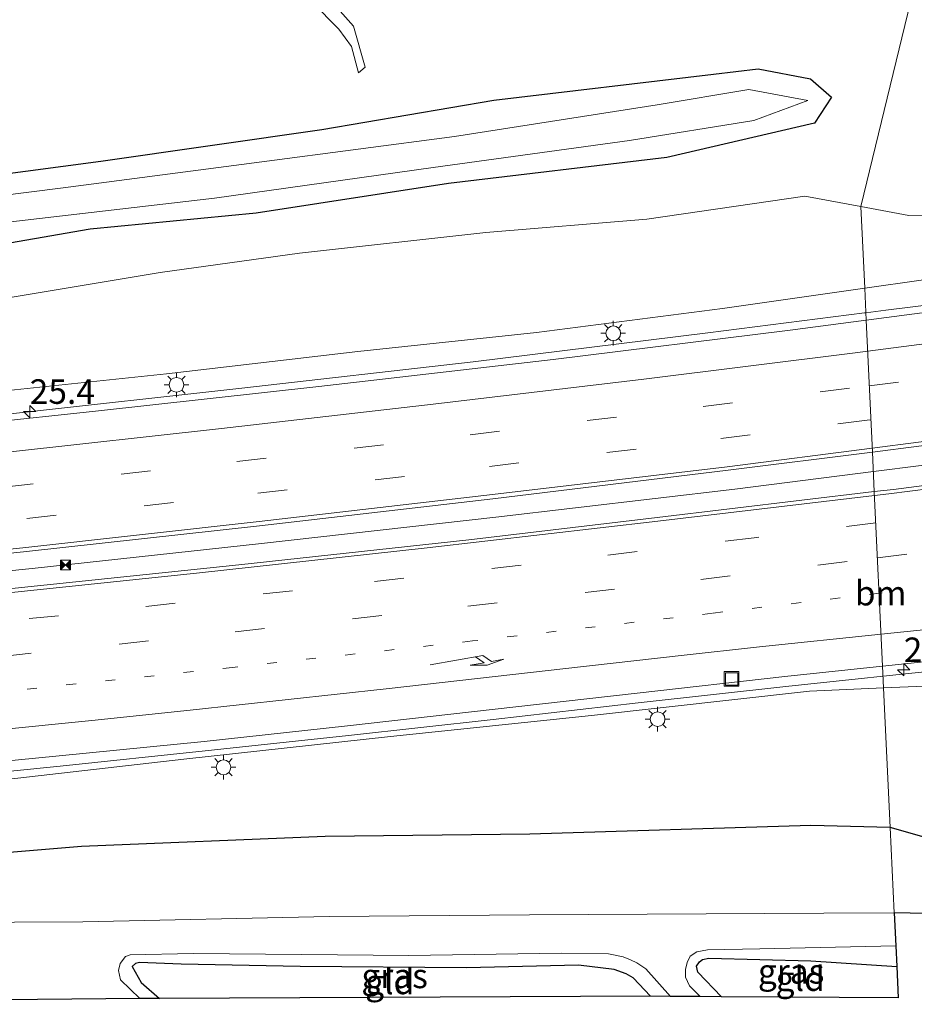
# Model space of a CAD drawing. Units: metres. Extents: x 100000 to 110010, y 443747 to 450001.
# Drawn here: x 103773 to 103864, y 448207 to 448307 of the extents above; entities that cross this region are included whole.
import ezdxf
from ezdxf.enums import TextEntityAlignment as Align

# ---------------------------------------------------------------- set-up
doc = ezdxf.new("R2010")
doc.units = ezdxf.units.M
doc.linetypes.add('VW-1-3_STREEP', pattern=[4, 1, -3])
doc.linetypes.add('VW-3-9_STREEP', pattern=[12, 3, -9])
doc.layers.get('0').update_dxf_attribs({"lineweight": 25})
for name, color, linetype, lineweight in [('B-ME-AM-KILOMETR-S-B1', 7, 'Continuous', 18), ('B-ME-BV-GELEIDECONSTRUCTIE-BARRIER-L-B1', 213, 'BV-STEPBARRIER', 18), ('B-ME-BV-GELEIDECONSTRUCTIE-GELEIDERAIL-L-B1', 213, 'BV-GELEIDERAIL', 18), ('B-ME-GW-INSTEEKWATERGANG-L-B1', 10, 'Continuous', 25), ('B-ME-GW-KRUINLIJN-L-B1', 93, 'Continuous', 18), ('B-ME-GW-TEENLIJN-L-B1', 93, 'Continuous', 18), ('B-ME-IE-GRASLAND-GV-B6', 93, 'Continuous', 18), ('B-ME-IE-GRONDWERKLIJN-GROND_INGERICHT-GV-B6', 253, 'Continuous', 18), ('B-ME-IE-HULPGEOMETRIE-L-B1', 53, 'Continuous', 18), ('B-ME-IE-INRICHTINGSELEMENT-S-B1', 253, 'Continuous', 18), ('B-ME-IE-MEUBILAIR_WEGMEUBILAIR-LICHTMAST-S-B1', 8, 'Continuous', 18), ('B-ME-KG-KADASTRAAL-OPNAMEDTMGRENS-L-B1', 10, 'Continuous', 25), ('B-ME-OG-WATER-GV-B6', 153, 'Continuous', 18), ('B-ME-VH-VERH_SOORT-BITUMEN-GV-B6', 8, 'IE-TERREINAFSCHEIDING-NATUURLIJK-HOUTWAL', 18), ('B-ME-VW-MARKERING-13STREEP-045-L-B1', 255, 'VW-1-3_STREEP', 18), ('B-ME-VW-MARKERING-39STREEP-015-L-B1', 255, 'VW-3-9_STREEP', 18), ('B-ME-VW-MARKERING-PIJLRE750-S-B1', 7, 'Continuous', 18), ('B-ME-VW-MARKERING-STREEP-015-L-B1', 7, 'Continuous', 18)]:
    doc.layers.add(name, color=color, linetype=linetype, lineweight=lineweight)
doc.styles.add('NLCS-ISO', font='NLCS-ISO.TTF')
doc.linetypes.add('BV-GELEIDERAIL', pattern='A,10,-3,[108,NLCS.SHX,S=1,R=0,X=0,Y=0],-3', length=16)
doc.linetypes.add('BV-STEPBARRIER', pattern='A,1,-1,[16,NLCS.SHX,S=1,R=0,X=-1,Y=0],1', length=3)
doc.linetypes.add('IE-TERREINAFSCHEIDING-NATUURLIJK-HOUTWAL', pattern='A,7,-1.5,[67,NLCS.SHX,S=0.75,R=45,X=0,Y=0],-1.5,7,-1.5,[70,NLCS.SHX,S=0.75,R=0,X=0,Y=0],-1.5', length=20)

# ---------------------------------------------------------------- blocks, each defined once
blk = doc.blocks.new('camera')
h = blk.add_hatch(color=256)
h.paths.add_polyline_path([(0.5, 0.5), (-0.5, 0.5), (0, 0)])
h.paths.add_polyline_path([(0, 0), (-0.5, -0.5), (0.5, -0.5)])
for p, q in [((-0.5, 0.5), (0.5, -0.5)), ((0.5, 0.5), (-0.5, -0.5))]:
    blk.add_line(p, q)
blk.add_lwpolyline([(-0.5, 0.5), (0.5, 0.5), (0.5, -0.5), (-0.5, -0.5)], close=True)
blk = doc.blocks.new('put')
for p, q in [((0.75, 0.75), (-0.75, 0.75)), ((-0.75, 0.75), (-0.75, -0.75)), ((0.75, -0.75), (0.75, 0.75)), ((-0.75, -0.75), (0.75, -0.75))]:
    blk.add_line(p, q)
blk.add_lwpolyline([(-0.625, 0.625), (0.625, 0.625), (0.625, -0.625), (-0.625, -0.625)], close=True)
blk = doc.blocks.new('hecto')
for p, q in [((0, 0.625), (-0.625, 0)), ((0, -0.625), (0, 0.625)), ((-0.625, 0), (0.625, 0)), ((0.625, 0), (0, -0.625))]:
    blk.add_line(p, q)
blk = doc.blocks.new('lantaarnpaal')
for p, q in [((0, 0.75), (0, 1.25)), ((-0.75, 0), (-1.25, 0)), ((-0.88, 0.88), (-0.53, 0.53)), ((0.53, 0.53), (0.88, 0.88)), ((0.75, 0), (1.25, 0)), ((-0.53, -0.53), (-0.88, -0.88)), ((0, -0.75), (0, -1.25)), ((0.53, -0.53), (0.88, -0.88))]:
    blk.add_line(p, q)
blk.add_circle((0, 0), 0.75)
blk = doc.blocks.new('pijlr')
for p, q in [((0, 0, 0.1), (5.45, 0, 0.1)), ((5.45, -0.75, 0.1), (4.7, 0, 0.1)), ((6.2, -0.75, 0.1), (5.45, 0, 0.1)), ((4, -0.75, 0.1), (5.45, -0.75, 0.1)), ((5.7, -1.05, 0.1), (4, -0.75, 0.1)), ((7.5, -0.75, 0.1), (5.7, -1.05, 0.1)), ((7.5, -0.75, 0.1), (6.2, -0.75, 0.1))]:
    blk.add_line(p, q)

msp = doc.modelspace()

# ---------------------------------------------------------------- linework, layer by layer
at = {"layer": 'B-ME-BV-GELEIDECONSTRUCTIE-BARRIER-L-B1'}
for points in [[(103859.404, 448261.373, -1.69), (103869.107, 448262.593, -1.589), (103892.897, 448265.734, -1.263), (103916.707, 448269.028, -0.915), (103940.239, 448272.386, -0.662), (103964.138, 448275.985, -0.282), (103987.84, 448279.648, 0.049), (104011.696, 448283.518, 0.449), (104035.296, 448287.449, 0.867), (104059.018, 448291.602, 1.247), (104082.487, 448295.785, 1.577), (104106.755, 448300.325, 1.942), (104130.018, 448304.782, 2.208), (104154.068, 448309.588, 2.567), (104177.96, 448314.459, 2.853), (104200.554, 448319.214, 3.091), (104224.302, 448324.401, 3.315), (104233.049, 448326.361, 3.366)], [(103558.159, 448234.77, -2.951), (103581.236, 448236.027, -2.969), (103605.659, 448237.503, -2.943), (103629.42, 448239.06, -2.899), (103653.314, 448240.74, -2.875), (103677.146, 448242.613, -2.779), (103701.212, 448244.618, -2.675), (103725.205, 448246.726, -2.567), (103749.377, 448249.056, -2.46), (103773.854, 448251.515, -2.323), (103797.187, 448254.057, -2.199), (103821.024, 448256.728, -2.021), (103845.304, 448259.6, -1.837), (103859.404, 448261.373, -1.69)]]:
    msp.add_polyline3d(points, dxfattribs=at)
at = {"layer": 'B-ME-BV-GELEIDECONSTRUCTIE-GELEIDERAIL-L-B1'}
msp.add_line((103858.4896, 448277.516, -2.143), (103858.6397, 448277.535, -2.1372), dxfattribs=at)
for points in [[(103858.6397, 448277.535, -2.1372), (103860.6728, 448277.7917, -2.0586), (103863.1331, 448278.0956, -2.0441), (103865.3138, 448278.3802, -2.034), (103868.4099, 448278.7821, -2.0091), (103869.6235, 448278.9391, -1.9956), (103872.9347, 448279.3258, -1.953), (103874.0622, 448279.4611, -1.9368), (103875.4611, 448279.6177, -1.9174), (103876.6155, 448279.747, -1.9014), (103880.7294, 448280.2973, -1.8224), (103882.9089, 448280.5789, -1.7692), (103883.442, 448280.6509, -1.7584), (103884.9516, 448280.8548, -1.728), (103886.2603, 448281.0313, -1.7056), (103886.8671, 448281.1132, -1.6952), (103887.4296, 448281.1901, -1.6879)], [(103521.5186, 448248.3465, -3.4414), (103533.022, 448248.858, -3.416), (103556.987, 448250.035, -3.441), (103580.938, 448251.435, -3.447), (103604.935, 448252.905, -3.401), (103628.881, 448254.53, -3.372), (103652.825, 448256.313, -3.358), (103676.757, 448258.219, -3.274), (103700.646, 448260.33, -3.146), (103724.54, 448262.481, -3.072), (103748.414, 448264.828, -2.959), (103772.251, 448267.306, -2.846), (103794.862, 448269.825, -2.716), (103818.702, 448272.551, -2.533), (103842.568, 448275.5, -2.321), (103858.4896, 448277.516, -2.143)], [(103901.6367, 448244.6315, -1.823), (103897.6545, 448244.2544, -1.871), (103894.2557, 448243.9326, -1.912), (103885.709, 448243.1121, -2.0128), (103881.7273, 448242.7298, -2.0597), (103879.6662, 448242.5319, -2.084), (103877.7466, 448242.3381, -2.1076), (103865.2858, 448241.0799, -2.2606), (103860.3876, 448240.5615, -2.3129)], [(103860.3876, 448240.5615, -2.3129), (103857.8514, 448240.2931, -2.34), (103850.5042, 448239.5156, -2.4185), (103835.502, 448237.8581, -2.5175), (103820.7393, 448236.1638, -2.5932), (103806.0416, 448234.5297, -2.7233), (103791.4536, 448232.9571, -2.8084), (103776.7, 448231.4209, -2.9063), (103761.8597, 448229.9242, -2.9724), (103747.2488, 448228.5123, -3.027), (103732.4728, 448227.1434, -3.1134), (103717.9286, 448225.8532, -3.264), (103710.6101, 448225.4546, -3.2533), (103706.616, 448225.2371, -3.2475), (103702.8128, 448225.03, -3.242), (103687.8946, 448224.3589, -3.2952), (103673.0029, 448223.7539, -3.3524), (103657.7499, 448223.1804, -3.4016), (103642.5793, 448222.6669, -3.3868), (103627.2873, 448222.211, -3.4239)]]:
    msp.add_polyline3d(points, dxfattribs=at)
at = {"layer": 'B-ME-GW-INSTEEKWATERGANG-L-B1'}
for points in [[(103625.753, 448272.1, -5.496), (103647.383, 448275.041, -5.412), (103664.491, 448277.771, -5.375), (103684.038, 448280.297, -5.421), (103690.241, 448280.557, -5.598), (103712.921, 448283.951, -5.44), (103736.04, 448287.182, -5.35), (103757.819, 448289.909, -5.418), (103780.827, 448292.959, -5.409), (103803.301, 448296.151, -5.356), (103820.809, 448299.152, -5.185), (103843.151, 448301.777, -5.251), (103847.675, 448302.335, -5.351), (103852.998, 448301.324, -5.566), (103855.139, 448299.442, -5.65)], [(103855.139, 448299.442, -5.65), (103853.423, 448296.812, -5.548), (103838.3843, 448293.3126, -5.585), (103816.193, 448290.683, -5.545), (103796.656, 448287.651, -5.509), (103779.763, 448286.026, -5.52), (103762.75, 448283.084, -5.481), (103742.895, 448280.861, -5.599), (103723.195, 448278.859, -5.657), (103702.329, 448275.948, -5.576), (103685.208, 448273.425, -5.644), (103667.765, 448271.403, -5.706), (103651.542, 448269.235, -5.615), (103633.192, 448266.635, -5.599)], [(103861.115, 448225.186, -4.569), (103853.051, 448225.372, -4.521), (103824.477, 448224.497, -4.596), (103803.658, 448224.248, -4.577), (103778.885, 448223.23, -4.592), (103754.019, 448221.177, -4.787), (103729.906, 448219.089, -5.168), (103703.322, 448218.83, -5.038), (103678.741, 448217.161, -5.171), (103648.771, 448217.591, -4.626), (103627.681, 448216.954, -4.563), (103597.481, 448215.286, -4.631), (103581.812, 448214.136, -4.655), (103563.382, 448212.499, -4.7), (103547.266, 448211.005, -4.824), (103539.696, 448210.537, -4.799)], [(103893.6284, 448214.6885, -5.8009), (103891.162, 448216.073, -5.657), (103887.35, 448217.788, -5.293), (103883.577, 448218.779, -4.955), (103861.115, 448225.186, -4.569)], [(103843.971, 448207.965, -5.86), (103841.556, 448210.457, -5.894), (103841.415, 448211.08, -5.894), (103841.716, 448211.521, -5.894), (103842.038, 448211.739, -5.894), (103842.673, 448211.897, -5.894), (103853.05, 448211.622, -5.894), (103861.783, 448211.04, -5.83)], [(103836.74, 448208.011, -5.746), (103834.967, 448209.877, -5.726), (103834.258, 448210.285, -5.702), (103833.056, 448210.734, -5.702), (103829.416, 448211.162, -5.729), (103818.025, 448210.903, -5.859), (103801.097, 448211.04, -5.894), (103789.029, 448211.269, -5.812), (103784.785, 448211.448, -5.883), (103784.358, 448211.326, -5.883), (103784.04, 448211.042, -5.883), (103784.938, 448209.399, -5.883), (103786.802, 448207.794, -5.881)]]:
    msp.add_polyline3d(points, dxfattribs=at)
at = {"layer": 'B-ME-GW-KRUINLIJN-L-B1'}
for points in [[(103807.033, 448301.922, -5.279), (103806.345, 448304.594, -5.151), (103805.034, 448306.358, -5.028), (103788.624, 448322.999, -5.056), (103771.36, 448340.409, -5.13), (103754.579, 448356.993, -5.013), (103738.333, 448373.246, -5.053), (103733.338, 448378.543, -4.992), (103731.881, 448378.527, -5.036), (103712.492, 448363.222, -5.65)], [(103885.569, 448283.318, -2.923), (103864.268, 448280.847, -3.053), (103858.522, 448280.0247, -3.1135)], [(103858.522, 448280.0247, -3.1135), (103844.045, 448277.953, -3.266), (103825.157, 448275.52, -3.435), (103806.961, 448273.6, -3.54), (103787.511, 448271.324, -3.642), (103767.506, 448269.22, -3.786), (103749.505, 448267.39, -3.81), (103729.303, 448265.948, -4.035), (103708.457, 448264.039, -4.03), (103691.423, 448262.194, -4.18), (103672.625, 448260.774, -4.263), (103653.546, 448259.362, -4.329), (103635.457, 448257.437, -4.297), (103617.073, 448256.198, -4.37), (103598.417, 448255.092, -4.381), (103581.578, 448254.152, -4.408), (103564.7, 448252.741, -4.45), (103548.183, 448251.037, -4.224), (103533.061, 448249.653, -4.177)]]:
    msp.add_polyline3d(points, dxfattribs=at)
at = {"layer": 'B-ME-GW-TEENLIJN-L-B1'}
for points in [[(103712.492, 448363.222, -5.65), (103713.35, 448365.024, -5.639), (103722.766, 448373.411, -5.658), (103730.468, 448379.613, -5.626), (103733.459, 448380.105, -5.538), (103749.499, 448364.165, -5.594), (103767.413, 448346.26, -5.644), (103784.478, 448329.331, -5.667), (103798.184, 448315.678, -5.67), (103802.785, 448310.936, -5.69), (103806.542, 448306.69, -5.506), (103807.71, 448302.504, -5.357), (103807.033, 448301.922, -5.279)], [(103589.335, 448260.196, -5.36), (103606.511, 448261.582, -5.372), (103622.242, 448262.549, -5.334), (103639.549, 448264.129, -5.413), (103655.668, 448265.924, -5.412), (103672.229, 448267.866, -5.485), (103690.222, 448268.884, -5.539), (103708.262, 448270.4, -5.491), (103723.651, 448272.245, -5.654), (103739.446, 448274.725, -5.429), (103755.292, 448276.897, -5.416), (103771.843, 448279.108, -5.463), (103786.884, 448281.637, -5.399), (103801.054, 448283.576, -5.396), (103820.005, 448285.69, -5.421), (103836.359, 448287.03, -5.352), (103852.449, 448289.393, -5.311), (103858.1294, 448288.3258, -5.2895)], [(103858.1294, 448288.3258, -5.2895), (103862.999, 448287.411, -5.271), (103868.735, 448287.39, -5.444), (103879.374, 448288.325, -6.081)], [(103905.754, 448235.729, -5.894), (103903.588, 448234.091, -5.86), (103900.719, 448235.022, -5.22), (103896.89, 448236.267, -4.774), (103890.477, 448238.045, -4.125), (103881.283, 448240.24, -3.11), (103860.4444, 448239.3635, -3.8308)], [(103860.4444, 448239.3635, -3.8308), (103852.92, 448239.047, -4.091), (103830.736, 448236.574, -4.22), (103810.293, 448234.422, -4.31), (103789.27, 448232.115, -4.243), (103768.818, 448229.79, -4.301), (103748.119, 448227.661, -4.529), (103725.46, 448225.754, -4.724), (103700.668, 448223.562, -4.777), (103675.525, 448221.271, -4.886), (103653.863, 448221.017, -4.456)]]:
    msp.add_polyline3d(points, dxfattribs=at)
at = {"layer": 'B-ME-IE-GRASLAND-GV-B6'}
for points in [[(103712.492, 448363.222, -5.65), (103713.35, 448365.024, -5.639), (103722.766, 448373.411, -5.658), (103730.468, 448379.613, -5.626), (103733.459, 448380.105, -5.538), (103749.499, 448364.165, -5.594), (103767.413, 448346.26, -5.644), (103784.478, 448329.331, -5.667), (103798.184, 448315.678, -5.67), (103802.785, 448310.936, -5.69), (103806.542, 448306.69, -5.506), (103807.71, 448302.504, -5.357), (103807.033, 448301.922, -5.279), (103806.345, 448304.594, -5.151), (103805.034, 448306.358, -5.028), (103788.624, 448322.999, -5.056), (103771.36, 448340.409, -5.13), (103754.579, 448356.993, -5.013), (103738.333, 448373.246, -5.053), (103733.338, 448378.543, -4.992), (103731.881, 448378.527, -5.036), (103712.492, 448363.222, -5.65)], [(103749.499, 448364.165, -5.594), (103733.459, 448380.105, -5.538), (103730.468, 448379.613, -5.626), (103722.766, 448373.411, -5.658), (103713.35, 448365.024, -5.639), (103712.492, 448363.222, -5.65), (103731.881, 448378.527, -5.036), (103733.338, 448378.543, -4.992), (103738.333, 448373.246, -5.053), (103754.579, 448356.993, -5.013), (103771.36, 448340.409, -5.13), (103788.624, 448322.999, -5.056), (103805.034, 448306.358, -5.028), (103806.345, 448304.594, -5.151), (103807.033, 448301.922, -5.279), (103807.71, 448302.504, -5.357), (103806.542, 448306.69, -5.506), (103802.785, 448310.936, -5.69), (103798.184, 448315.678, -5.67), (103784.478, 448329.331, -5.667), (103767.413, 448346.26, -5.644), (103749.499, 448364.165, -5.594)], [(103864.3977, 448314.1581, -6.0488), (103858.1294, 448288.3258, -5.2895), (103852.449, 448289.393, -5.311), (103836.359, 448287.03, -5.352), (103820.005, 448285.69, -5.421), (103801.054, 448283.576, -5.396), (103786.884, 448281.637, -5.399), (103771.843, 448279.108, -5.463), (103755.292, 448276.897, -5.416), (103739.446, 448274.725, -5.429), (103723.651, 448272.245, -5.654), (103708.262, 448270.4, -5.491), (103690.222, 448268.884, -5.539), (103672.229, 448267.866, -5.485), (103655.668, 448265.924, -5.412), (103639.549, 448264.129, -5.413)], [(103864.3977, 448314.1581, -6.0488), (103871.601, 448301.3, -6.082), (103877.282, 448291.105, -6.133), (103878.727, 448290.181, -6.068), (103879.374, 448288.325, -6.081), (103868.735, 448287.39, -5.444), (103862.999, 448287.411, -5.271), (103858.1294, 448288.3258, -5.2895), (103864.3977, 448314.1581, -6.0488)], [(103625.753, 448272.1, -5.496), (103647.383, 448275.041, -5.412), (103664.491, 448277.771, -5.375), (103684.038, 448280.297, -5.421), (103690.241, 448280.557, -5.598), (103712.921, 448283.951, -5.44), (103736.04, 448287.182, -5.35), (103757.819, 448289.909, -5.418), (103780.827, 448292.959, -5.409), (103803.301, 448296.151, -5.356), (103820.809, 448299.152, -5.185), (103843.151, 448301.777, -5.251), (103847.675, 448302.335, -5.351), (103852.998, 448301.324, -5.566)], [(103762.75, 448283.084, -5.481), (103779.763, 448286.026, -5.52), (103796.656, 448287.651, -5.509), (103816.193, 448290.683, -5.545), (103838.3843, 448293.3126, -5.585), (103853.423, 448296.812, -5.548), (103855.139, 448299.442, -5.65), (103852.998, 448301.324, -5.566), (103847.675, 448302.335, -5.351), (103843.151, 448301.777, -5.251), (103820.809, 448299.152, -5.185), (103803.301, 448296.151, -5.356), (103780.827, 448292.959, -5.409), (103757.819, 448289.909, -5.418)], [(103852.998, 448301.324, -5.566), (103855.139, 448299.442, -5.65), (103853.423, 448296.812, -5.548), (103838.3843, 448293.3126, -5.585), (103816.193, 448290.683, -5.545), (103796.656, 448287.651, -5.509), (103779.763, 448286.026, -5.52), (103762.75, 448283.084, -5.481), (103742.895, 448280.861, -5.599), (103723.195, 448278.859, -5.657), (103702.329, 448275.948, -5.576), (103685.208, 448273.425, -5.644), (103667.765, 448271.403, -5.706), (103651.542, 448269.235, -5.615), (103633.192, 448266.635, -5.599)], [(103764.953, 448286.009, -7.015), (103792.401, 448289.17, -6.895), (103814.643, 448292.293, -6.982), (103834.599, 448295.059, -6.852), (103847.2319, 448297.0926, -6.7203), (103852.749, 448299.107, -6.575), (103846.7283, 448300.2208, -6.7504), (103837.413, 448298.658, -6.842), (103816.796, 448295.459, -6.946), (103797.231, 448292.888, -7.02), (103777.016, 448290.221, -6.791), (103757.399, 448287.742, -6.88)], [(103639.549, 448264.129, -5.413), (103655.668, 448265.924, -5.412), (103672.229, 448267.866, -5.485), (103690.222, 448268.884, -5.539), (103708.262, 448270.4, -5.491), (103723.651, 448272.245, -5.654), (103739.446, 448274.725, -5.429), (103755.292, 448276.897, -5.416), (103771.843, 448279.108, -5.463), (103786.884, 448281.637, -5.399), (103801.054, 448283.576, -5.396), (103820.005, 448285.69, -5.421), (103836.359, 448287.03, -5.352), (103852.449, 448289.393, -5.311), (103858.1294, 448288.3258, -5.2895)], [(103858.1294, 448288.3258, -5.2895), (103858.522, 448280.0247, -3.1135), (103844.045, 448277.953, -3.266), (103825.157, 448275.52, -3.435), (103806.961, 448273.6, -3.54), (103787.511, 448271.324, -3.642), (103767.506, 448269.22, -3.786), (103749.505, 448267.39, -3.81), (103729.303, 448265.948, -4.035), (103708.457, 448264.039, -4.03), (103691.423, 448262.194, -4.18), (103672.625, 448260.774, -4.263), (103653.546, 448259.362, -4.329), (103635.457, 448257.437, -4.297)], [(103879.374, 448288.325, -6.081), (103879.311, 448288.149, -6.001), (103880.641, 448285.375, -3.996), (103884.373, 448285.785, -3.651), (103885.569, 448283.318, -2.923), (103864.268, 448280.847, -3.053), (103858.522, 448280.0247, -3.1135), (103858.1294, 448288.3258, -5.2895), (103862.999, 448287.411, -5.271), (103868.735, 448287.39, -5.444), (103879.374, 448288.325, -6.081)], [(103885.792, 448282.154, -2.769), (103884.909, 448281.962, -2.725), (103885.012, 448281.182, -2.592), (103886.108, 448281.352, -2.729), (103886.287, 448280.975, -2.582), (103885.091, 448280.8, -2.587), (103885.1586, 448280.3418, -2.5155), (103873.916, 448278.759, -2.665), (103858.6762, 448276.762, -2.8301), (103858.522, 448280.0247, -3.1135), (103864.268, 448280.847, -3.053), (103885.569, 448283.318, -2.923), (103885.999, 448282.338, -2.887), (103885.747, 448282.279, -2.933), (103885.792, 448282.154, -2.769)], [(103767.506, 448269.22, -3.786), (103787.511, 448271.324, -3.642), (103806.961, 448273.6, -3.54), (103825.157, 448275.52, -3.435), (103844.045, 448277.953, -3.266), (103858.522, 448280.0247, -3.1135), (103858.6762, 448276.762, -2.8301), (103850.938, 448275.748, -2.914), (103826.852, 448272.786, -3.135), (103803, 448270.028, -3.311), (103780.291, 448267.505, -3.418), (103757.424, 448265.074, -3.571)], [(103902.611, 448243.706, -2.832), (103903.284, 448242.161, -3.329), (103905.754, 448235.729, -5.894), (103903.588, 448234.091, -5.86), (103900.719, 448235.022, -5.22), (103896.89, 448236.267, -4.774), (103890.477, 448238.045, -4.125), (103881.283, 448240.24, -3.11), (103860.4444, 448239.3635, -3.8308), (103860.3394, 448241.5796, -3.0837), (103865.181, 448242.095, -3.032), (103879.573, 448243.481, -2.848), (103888.3084, 448244.3147, -2.7415), (103891.792, 448244.32, -2.77), (103900.765, 448245.014, -2.639), (103900.822, 448244.623, -2.641), (103902.1591, 448244.7904, -2.6436), (103902.207, 448244.636, -2.659), (103901.333, 448244.54, -2.676), (103901.399, 448243.759, -2.812), (103902.611, 448243.706, -2.832)], [(103761.753, 448230.997, -3.75), (103776.593, 448232.47, -3.687), (103791.349, 448233.934, -3.583), (103805.932, 448235.53, -3.511), (103820.623, 448237.189, -3.394), (103835.391, 448238.84, -3.295), (103850.396, 448240.521, -3.19), (103860.3394, 448241.5796, -3.0837), (103860.4444, 448239.3635, -3.8308), (103852.92, 448239.047, -4.091), (103830.736, 448236.574, -4.22), (103810.293, 448234.422, -4.31), (103789.27, 448232.115, -4.243), (103768.818, 448229.79, -4.301)], [(103883.577, 448218.779, -4.955), (103861.115, 448225.186, -4.569), (103860.4444, 448239.3635, -3.8308), (103881.283, 448240.24, -3.11)], [(103768.818, 448229.79, -4.301), (103789.27, 448232.115, -4.243), (103810.293, 448234.422, -4.31), (103830.736, 448236.574, -4.22), (103852.92, 448239.047, -4.091), (103860.4444, 448239.3635, -3.8308), (103861.115, 448225.186, -4.569), (103853.051, 448225.372, -4.521), (103824.477, 448224.497, -4.596), (103803.658, 448224.248, -4.577), (103778.885, 448223.23, -4.592), (103754.019, 448221.177, -4.787)], [(103627.681, 448216.954, -4.563), (103648.771, 448217.591, -4.626), (103678.741, 448217.161, -5.171), (103703.322, 448218.83, -5.038), (103729.906, 448219.089, -5.168), (103754.019, 448221.177, -4.787), (103778.885, 448223.23, -4.592), (103803.658, 448224.248, -4.577), (103824.477, 448224.497, -4.596), (103853.051, 448225.372, -4.521), (103861.115, 448225.186, -4.569)], [(103861.115, 448225.186, -4.569), (103861.525, 448216.499, -6.363), (103854.351, 448216.446, -6.276), (103824.432, 448216.28, -6.27), (103804.058, 448216.109, -6.23), (103779.006, 448215.595, -6.259), (103730.256, 448215.353, -6.28), (103703.569, 448215.258, -6.28), (103678.995, 448214.825, -6.28), (103649.293, 448214.142, -6.28), (103628.217, 448213.787, -6.28)], [(103893.6284, 448214.6885, -5.8009), (103889.216, 448215.6624, -6.448), (103885.0251, 448216.1296, -6.434), (103866.4466, 448216.376, -6.27), (103861.525, 448216.499, -6.363), (103861.115, 448225.186, -4.569), (103883.577, 448218.779, -4.955), (103887.35, 448217.788, -5.293), (103891.162, 448216.073, -5.657), (103893.6284, 448214.6885, -5.8009)], [(103861.783, 448211.04, -5.83), (103853.05, 448211.622, -5.894), (103842.673, 448211.897, -5.894), (103842.038, 448211.739, -5.894), (103841.716, 448211.521, -5.894), (103841.415, 448211.08, -5.894), (103841.556, 448210.457, -5.894), (103843.971, 448207.965, -5.86), (103841.776, 448207.979, -6.401), (103840.694, 448209.054, -6.401), (103840.292, 448209.963, -6.401), (103840.3, 448210.74, -6.401), (103840.453, 448211.441, -6.401), (103840.774, 448212.089, -6.401), (103841.462, 448212.518, -6.401), (103842.522, 448212.738, -6.401), (103847.863, 448212.849, -6.401), (103861.685, 448213.126, -6.363), (103861.783, 448211.04, -5.83)], [(103784.811, 448207.775, -6.401), (103782.848, 448209.693, -6.401), (103782.647, 448210.624, -6.401), (103782.814, 448211.349, -6.401), (103783.352, 448212.057, -6.401), (103783.821, 448212.214, -6.401), (103790.217, 448212.375, -6.401), (103801.28, 448212.248, -6.401), (103812.161, 448212.159, -6.401), (103827.689, 448212.393, -6.401), (103832.454, 448212.329, -6.401), (103833.953, 448212.028, -6.401), (103834.711, 448211.718, -6.401), (103835.335, 448211.393, -6.401), (103836.251, 448210.793, -6.401), (103838.789, 448207.998, -6.401), (103836.74, 448208.011, -5.746), (103834.967, 448209.877, -5.726), (103834.258, 448210.285, -5.702), (103833.056, 448210.734, -5.702), (103829.416, 448211.162, -5.729), (103818.025, 448210.903, -5.859), (103801.097, 448211.04, -5.894), (103789.029, 448211.269, -5.812), (103784.785, 448211.448, -5.883), (103784.358, 448211.326, -5.883), (103784.04, 448211.042, -5.883), (103784.938, 448209.399, -5.883), (103786.802, 448207.794, -5.881), (103784.811, 448207.775, -6.401)]]:
    msp.add_polyline3d(points, dxfattribs=at)
at = {"layer": 'B-ME-IE-GRONDWERKLIJN-GROND_INGERICHT-GV-B6'}
for points in [[(103861.934, 448207.85, -5.658), (103843.971, 448207.965, -5.86), (103841.556, 448210.457, -5.894), (103841.415, 448211.08, -5.894), (103841.716, 448211.521, -5.894), (103842.038, 448211.739, -5.894), (103842.673, 448211.897, -5.894), (103853.05, 448211.622, -5.894), (103861.783, 448211.04, -5.83), (103861.934, 448207.85, -5.658)], [(103836.74, 448208.011, -5.746), (103786.802, 448207.794, -5.881), (103784.938, 448209.399, -5.883), (103784.04, 448211.042, -5.883), (103784.358, 448211.326, -5.883), (103784.785, 448211.448, -5.883), (103789.029, 448211.269, -5.812), (103801.097, 448211.04, -5.894), (103818.025, 448210.903, -5.859), (103829.416, 448211.162, -5.729), (103833.056, 448210.734, -5.702), (103834.258, 448210.285, -5.702), (103834.967, 448209.877, -5.726), (103836.74, 448208.011, -5.746)]]:
    msp.add_polyline3d(points, dxfattribs=at)
at = {"layer": 'B-ME-IE-HULPGEOMETRIE-L-B1'}
msp.add_polyline3d([(103861.525, 448216.499, -6.363), (103861.115, 448225.186, -4.569), (103860.4444, 448239.3635, -3.8308), (103860.3394, 448241.5796, -3.0837), (103859.5, 448259.333, -2.544), (103859.31, 448263.36, -2.532), (103858.6762, 448276.762, -2.8301), (103858.522, 448280.0247, -3.1135), (103858.1294, 448288.3258, -5.2895), (103864.3977, 448314.1581, -6.0488), (103865.521, 448322.856, -6.022), (103866.15, 448323.303, -6.142), (103866.7238, 448323.6128, -6.1408), (103873.0256, 448327.0156, -6.1271), (103876.3495, 448328.8104, -6.1199), (103882.7875, 448332.2867, -6.1061), (103883.288, 448332.557, -6.125), (103887.219, 448326.667, -5.727), (103887.675, 448329.679, -5.822), (103887.5904, 448330.8974, -5.8602)], dxfattribs=at)
at = {"layer": 'B-ME-KG-KADASTRAAL-OPNAMEDTMGRENS-L-B1'}
msp.add_line((103836.74, 448208.011, -5.746), (103786.802, 448207.794, -5.881), dxfattribs=at)
for points in [[(103866.4466, 448216.376, -6.27), (103861.525, 448216.499, -6.363), (103861.685, 448213.126, -6.363), (103861.783, 448211.04, -5.83), (103861.934, 448207.85, -5.658)], [(103786.802, 448207.794, -5.881), (103784.811, 448207.775, -6.401), (103725.857, 448207.191, -6.28)], [(103841.776, 448207.979, -6.401), (103838.789, 448207.998, -6.401), (103836.74, 448208.011, -5.746)], [(103861.934, 448207.85, -5.658), (103843.971, 448207.965, -5.86), (103841.776, 448207.979, -6.401)]]:
    msp.add_polyline3d(points, dxfattribs=at)
at = {"layer": 'B-ME-OG-WATER-GV-B6'}
for points in [[(103640.334, 448272.424, -6.883), (103657.426, 448274.523, -6.999), (103673.584, 448276.625, -6.909), (103692.494, 448279.151, -6.978), (103714.463, 448282.015, -6.98), (103735.022, 448284.74, -6.929), (103757.399, 448287.742, -6.88), (103777.016, 448290.221, -6.791), (103797.231, 448292.888, -7.02), (103816.796, 448295.459, -6.946), (103837.413, 448298.658, -6.842), (103846.7283, 448300.2208, -6.7504), (103852.749, 448299.107, -6.575)], [(103852.749, 448299.107, -6.575), (103847.2319, 448297.0926, -6.7203), (103834.599, 448295.059, -6.852), (103814.643, 448292.293, -6.982), (103792.401, 448289.17, -6.895), (103764.953, 448286.009, -7.015), (103747.467, 448283.35, -7.01), (103729.922, 448281.073, -6.927), (103707.973, 448278.25, -7.065), (103684.773, 448274.829, -6.897), (103663.292, 448272.127, -6.876), (103643.993, 448269.622, -6.944), (103623.921, 448266.896, -6.774)], [(103628.217, 448213.787, -6.28), (103649.293, 448214.142, -6.28), (103678.995, 448214.825, -6.28), (103703.569, 448215.258, -6.28), (103730.256, 448215.353, -6.28), (103779.006, 448215.595, -6.259), (103804.058, 448216.109, -6.23), (103824.432, 448216.28, -6.27), (103854.351, 448216.446, -6.276), (103861.525, 448216.499, -6.363), (103861.685, 448213.126, -6.363)], [(103861.685, 448213.126, -6.363), (103847.863, 448212.849, -6.401), (103842.522, 448212.738, -6.401), (103841.462, 448212.518, -6.401), (103840.774, 448212.089, -6.401), (103840.453, 448211.441, -6.401), (103840.3, 448210.74, -6.401), (103840.292, 448209.963, -6.401), (103840.694, 448209.054, -6.401), (103841.776, 448207.979, -6.401), (103838.789, 448207.998, -6.401), (103836.251, 448210.793, -6.401), (103835.335, 448211.393, -6.401), (103834.711, 448211.718, -6.401), (103833.953, 448212.028, -6.401), (103832.454, 448212.329, -6.401), (103827.689, 448212.393, -6.401), (103812.161, 448212.159, -6.401), (103801.28, 448212.248, -6.401), (103790.217, 448212.375, -6.401), (103783.821, 448212.214, -6.401), (103783.352, 448212.057, -6.401), (103782.814, 448211.349, -6.401), (103782.647, 448210.624, -6.401), (103782.848, 448209.693, -6.401), (103784.811, 448207.775, -6.401), (103725.857, 448207.191, -6.28)]]:
    msp.add_polyline3d(points, dxfattribs=at)
at = {"layer": 'B-ME-VH-VERH_SOORT-BITUMEN-GV-B6'}
for points in [[(103886.483, 448280.5283, -2.4979), (103892.1117, 448267.701, -2.5999), (103868.75, 448264.555, -2.44), (103859.31, 448263.36, -2.532), (103858.6762, 448276.762, -2.8301), (103873.916, 448278.759, -2.665), (103885.1586, 448280.3418, -2.5155), (103886.483, 448280.5283, -2.4979)], [(103509.074, 448246.942, -4.138), (103532.488, 448247.905, -4.098), (103543.8277, 448248.4933, -4.1031), (103556.947, 448249.174, -4.109), (103580.63, 448250.554, -4.113), (103605.089, 448252.062, -4.079), (103628.238, 448253.626, -4.045), (103652.557, 448255.424, -4.024), (103676.014, 448257.276, -3.948), (103690.638, 448258.599, -3.9), (103712.518, 448260.69, -3.776), (103734.728, 448262.81, -3.675), (103757.424, 448265.074, -3.571), (103780.291, 448267.505, -3.418), (103803, 448270.028, -3.311), (103826.852, 448272.786, -3.135), (103850.938, 448275.748, -2.914), (103858.6762, 448276.762, -2.8301)], [(103858.6762, 448276.762, -2.8301), (103859.31, 448263.36, -2.532), (103844.644, 448261.504, -2.674), (103820.719, 448258.597, -2.874), (103796.992, 448255.854, -3.053), (103772.97, 448253.208, -3.18), (103749.115, 448250.776, -3.31), (103724.961, 448248.41, -3.41), (103700.855, 448246.186, -3.513), (103676.962, 448244.162, -3.617), (103652.894, 448242.175, -3.712), (103629.24, 448240.452, -3.731), (103605.252, 448238.809, -3.77), (103581.038, 448237.343, -3.797), (103557.752, 448235.975, -3.789), (103543.9932, 448235.2871, -3.7861), (103533.671, 448234.771, -3.784), (103509.358, 448233.68, -3.817)], [(103893.8352, 448263.7732, -2.6085), (103889.288, 448263.163, -2.153), (103861.44, 448259.565, -2.525), (103859.5, 448259.333, -2.544), (103859.31, 448263.36, -2.532), (103868.75, 448264.555, -2.44), (103892.1117, 448267.701, -2.5999), (103893.8352, 448263.7732, -2.6085)], [(103893.8352, 448263.7732, -2.6085), (103901.8226, 448245.5707, -2.6417), (103888.3084, 448244.3147, -2.7415), (103879.573, 448243.481, -2.848), (103865.181, 448242.095, -3.032), (103860.3394, 448241.5796, -3.0837), (103859.5, 448259.333, -2.544), (103861.44, 448259.565, -2.525), (103889.288, 448263.163, -2.153), (103893.8352, 448263.7732, -2.6085)], [(103629.24, 448240.452, -3.731), (103652.894, 448242.175, -3.712), (103676.962, 448244.162, -3.617), (103700.855, 448246.186, -3.513), (103724.961, 448248.41, -3.41), (103749.115, 448250.776, -3.31), (103772.97, 448253.208, -3.18), (103796.992, 448255.854, -3.053), (103820.719, 448258.597, -2.874), (103844.644, 448261.504, -2.674), (103859.31, 448263.36, -2.532), (103859.5, 448259.333, -2.544), (103837.423, 448256.687, -2.76), (103818.255, 448254.426, -2.883), (103794.884, 448251.892, -3.062), (103770.455, 448249.358, -3.203), (103746.61, 448246.979, -3.335), (103724.13, 448244.937, -3.433), (103700.608, 448242.882, -3.533), (103674.497, 448240.805, -3.65), (103651.961, 448239.161, -3.747), (103628.829, 448237.532, -3.76)], [(103513.65, 448231.441, -3.858), (103537.931, 448232.509, -3.817), (103556.2844, 448233.3486, -3.8156), (103563.528, 448233.68, -3.815), (103584.997, 448234.863, -3.825), (103606.348, 448236.126, -3.84), (103628.829, 448237.532, -3.76), (103651.961, 448239.161, -3.747), (103674.497, 448240.805, -3.65), (103700.608, 448242.882, -3.533), (103724.13, 448244.937, -3.433), (103746.61, 448246.979, -3.335), (103770.455, 448249.358, -3.203), (103794.884, 448251.892, -3.062), (103818.255, 448254.426, -2.883), (103837.423, 448256.687, -2.76), (103859.5, 448259.333, -2.544), (103860.3394, 448241.5796, -3.0837)], [(103860.3394, 448241.5796, -3.0837), (103850.396, 448240.521, -3.19), (103835.391, 448238.84, -3.295), (103820.623, 448237.189, -3.394), (103805.932, 448235.53, -3.511), (103791.349, 448233.934, -3.583), (103776.593, 448232.47, -3.687), (103761.753, 448230.997, -3.75), (103747.148, 448229.58, -3.811), (103732.376, 448228.197, -3.887), (103717.829, 448226.992, -3.939), (103702.764, 448226.062, -4.017), (103687.852, 448225.365, -4.065), (103672.96, 448224.833, -4.115), (103657.711, 448224.3, -4.154), (103642.544, 448223.762, -4.159), (103627.258, 448223.284, -4.189), (103613.28, 448222.952, -4.187), (103600.258, 448222.278, -4.19), (103585.862, 448221.692, -4.168), (103564.041, 448220.522, -4.139), (103538.69, 448219.315, -4.125), (103514.181, 448218.278, -4.132)]]:
    msp.add_polyline3d(points, dxfattribs=at)
at = {"layer": 'B-ME-VW-MARKERING-13STREEP-045-L-B1'}
msp.add_line((103860.298, 448249.03, -2.865), (103859.9889, 448248.993, -2.8678), dxfattribs=at)
msp.add_polyline3d([(103859.9889, 448248.993, -2.8678), (103843.034, 448246.965, -3.022), (103818.626, 448244.142, -3.204), (103794.235, 448241.452, -3.364), (103769.833, 448238.877, -3.53), (103746.438, 448236.624, -3.642), (103722.001, 448234.405, -3.757), (103697.553, 448232.262, -3.854), (103676.14, 448230.586, -3.963), (103651.702, 448228.773, -4.057), (103627.313, 448227.126, -4.09)], dxfattribs=at)
at = {"layer": 'B-ME-VW-MARKERING-39STREEP-015-L-B1'}
for points in [[(103858.9913, 448270.1001, -2.6871), (103865.467, 448270.91, -2.617), (103889.127, 448274.048, -2.329), (103889.315, 448274.0745, -2.3265)], [(103890.6748, 448270.9756, -2.2249), (103882.225, 448269.881, -2.341), (103859.1546, 448266.6455, -2.6155)], [(103484.857, 448239.51, -3.964), (103508.841, 448240.455, -3.993), (103533.091, 448241.479, -3.955), (103557.189, 448242.734, -3.965), (103581.03, 448244.101, -4.004), (103604.857, 448245.59, -3.955), (103628.553, 448247.182, -3.929), (103652.351, 448248.908, -3.91), (103676.149, 448250.803, -3.82), (103699.89, 448252.857, -3.699), (103723.552, 448255.029, -3.592), (103747.279, 448257.345, -3.482), (103770.982, 448259.793, -3.366), (103794.674, 448262.402, -3.224), (103818.392, 448265.117, -3.057), (103842.085, 448267.986, -2.87), (103858.9913, 448270.1001, -2.6871)], [(103859.1546, 448266.6455, -2.6155), (103858.773, 448266.592, -2.62), (103835.266, 448263.668, -2.855), (103811.729, 448260.86, -3.019), (103788.225, 448258.219, -3.173), (103764.609, 448255.666, -3.323), (103741.029, 448253.256, -3.433), (103717.431, 448251.017, -3.531), (103693.813, 448248.917, -3.651), (103670.21, 448246.973, -3.763), (103646.58, 448245.051, -3.836), (103622.939, 448243.339, -3.827), (103600.366, 448241.802, -3.885), (103576.672, 448240.355, -3.912), (103554.246, 448239.078, -3.882), (103545.645, 448238.603, -3.8452)], [(103895.1768, 448260.7158, -2.196), (103894.73, 448260.655, -2.202), (103871.003, 448257.55, -2.524), (103859.6503, 448256.1536, -2.6552)], [(103859.8185, 448252.5961, -2.7674), (103865.456, 448253.281, -2.711), (103889.116, 448256.3, -2.424), (103896.6641, 448257.3264, -2.309)], [(103859.6503, 448256.1536, -2.6552), (103847.296, 448254.634, -2.798), (103823.586, 448251.854, -2.96), (103800.333, 448249.251, -3.159), (103776.543, 448246.712, -3.31), (103752.689, 448244.34, -3.431), (103728.851, 448242.156, -3.531), (103705.028, 448240.049, -3.643), (103681.202, 448238.071, -3.744), (103657.358, 448236.289, -3.826), (103633.468, 448234.703, -3.885), (103609.625, 448233.221, -3.907), (103585.726, 448231.802, -3.938), (103560.718, 448230.431, -3.928), (103538.714, 448229.328, -3.888)], [(103520.357, 448225.0442, -3.9984), (103556.53, 448226.693, -4.006), (103580.482, 448227.945, -4.027), (103604.31, 448229.275, -4.005), (103628.085, 448230.766, -3.977), (103651.866, 448232.414, -3.949), (103675.636, 448234.157, -3.869), (103699.424, 448236.036, -3.762), (103723.351, 448238.139, -3.647), (103747.041, 448240.281, -3.555), (103770.773, 448242.576, -3.43), (103794.497, 448245.082, -3.28), (103818.169, 448247.693, -3.112), (103841.849, 448250.413, -2.947), (103859.8185, 448252.5961, -2.7674)]]:
    msp.add_polyline3d(points, dxfattribs=at)
at = {"layer": 'B-ME-VW-MARKERING-STREEP-015-L-B1'}
for points in [[(103859.291, 448263.768, -2.53), (103868.701, 448264.979, -2.437), (103892.507, 448268.167, -2.104), (103915.928, 448271.426, -1.763), (103939.72, 448274.929, -1.494), (103963.472, 448278.459, -1.145), (103987.325, 448282.249, -0.786), (104010.998, 448286.053, -0.41), (104034.756, 448290.125, 0.031), (104058.605, 448294.228, 0.404), (104106.13, 448303.098, 1.099), (104129.268, 448307.523, 1.382), (104153.281, 448312.407, 1.708), (104177.026, 448317.236, 1.997), (104199.899, 448322.129, 2.241), (104223.421, 448327.213, 2.463), (104232.922, 448329.36, 2.513)], [(103887.8318, 448277.4545, -2.4202), (103879.212, 448276.277, -2.539), (103858.8253, 448273.6099, -2.7613)], [(103858.8253, 448273.6099, -2.7613), (103857.565, 448273.445, -2.775), (103836.058, 448270.783, -2.986), (103814.631, 448268.213, -3.155), (103793.124, 448265.754, -3.304), (103771.644, 448263.395, -3.432), (103750.722, 448261.219, -3.532), (103727.795, 448258.983, -3.642), (103706.049, 448256.961, -3.727), (103690.85, 448255.56, -3.7878)], [(103509.264, 448234.13, -3.83), (103533.528, 448235.167, -3.799), (103557.673, 448236.396, -3.795), (103580.998, 448237.782, -3.802), (103605.225, 448239.236, -3.78), (103629.2, 448240.934, -3.739), (103652.867, 448242.635, -3.721), (103676.893, 448244.627, -3.623), (103700.769, 448246.567, -3.519), (103724.908, 448248.863, -3.416), (103749.042, 448251.188, -3.31), (103772.905, 448253.623, -3.182), (103796.951, 448256.289, -3.05), (103820.658, 448259.045, -2.876), (103844.543, 448261.869, -2.677), (103859.291, 448263.768, -2.53)], [(103859.5182, 448258.9476, -2.5926), (103860.97, 448259.121, -2.579), (103884.453, 448262.108, -2.284), (103894.0031, 448263.3906, -2.1441)], [(103556.312, 448233.01, -3.8117), (103579.447, 448234.229, -3.867), (103602.785, 448235.599, -3.847), (103626.104, 448237.02, -3.814), (103649.415, 448238.582, -3.775), (103672.692, 448240.264, -3.716), (103696.309, 448242.166, -3.6), (103719.988, 448244.196, -3.495), (103743.305, 448246.302, -3.395), (103766.892, 448248.565, -3.28), (103790.587, 448251.041, -3.16), (103814.032, 448253.622, -2.975), (103837.5, 448256.318, -2.799), (103859.5182, 448258.9476, -2.5926)], [(103860.1846, 448244.8536, -2.9648), (103879.6457, 448246.8261, -2.723), (103897.5651, 448248.5277, -2.4826), (103900.4123, 448248.7847, -2.4452)], [(103585.6907, 448224.4679, -4.08), (103599.6938, 448225.2531, -4.0924), (103609.7016, 448225.8454, -4.0843), (103619.7196, 448226.2781, -4.0919), (103639.7786, 448226.8497, -4.0796), (103659.8382, 448227.5217, -4.0422), (103679.8979, 448228.2943, -3.9632), (103699.9571, 448229.1676, -3.8834), (103709.9864, 448229.6419, -3.8595), (103719.9992, 448230.3257, -3.8203), (103729.994, 448231.2187, -3.7793), (103749.9767, 448233.0799, -3.6833), (103759.9646, 448234.0479, -3.6456), (103779.9328, 448236.0588, -3.5583), (103789.9131, 448237.1017, -3.4734), (103809.8657, 448239.2623, -3.3633), (103828.1254, 448241.3282, -3.2376), (103839.8636, 448242.66, -3.1631), (103847.8155, 448243.5356, -3.0947), (103860.1846, 448244.8536, -2.9648)]]:
    msp.add_polyline3d(points, dxfattribs=at)

# ---------------------------------------------------------------- block references
at = {"layer": 'B-ME-AM-KILOMETR-S-B1', "rotation": 90}
for p in [(103773.614, 448267.48, -2.835), (103862.4931, 448241.2145, -2.27)]:
    msp.add_blockref('hecto', p, dxfattribs=at)
at = {"layer": 'B-ME-IE-INRICHTINGSELEMENT-S-B1', "rotation": 90}
for name, p in [('camera', (103777.252, 448251.869, -3.664)), ('put', (103844.986, 448240.284, -3.353))]:
    msp.add_blockref(name, p, dxfattribs=at)
at = {"layer": 'B-ME-IE-MEUBILAIR_WEGMEUBILAIR-LICHTMAST-S-B1', "rotation": 90}
for p in [(103832.955, 448275.439, -3.224), (103788.536, 448270.193, -3.489), (103837.46, 448236.188, -3.751), (103793.317, 448231.296, -3.982)]:
    msp.add_blockref('lantaarnpaal', p, dxfattribs=at)
at = {"layer": 'B-ME-VW-MARKERING-PIJLRE750-S-B1', "rotation": 10}
msp.add_blockref('pijlr', (103814.3242, 448241.7175, -3.2824), dxfattribs=at)

# ---------------------------------------------------------------- texts
at = {"layer": 'B-ME-AM-KILOMETR-S-B1', "ltscale": 0.2, "style": 'NLCS-ISO'}
for s, p in [('25.4', (103773.614, 448267.48, -2.835)), ('25.5', (103862.4931, 448241.2145, -2.27))]:
    msp.add_text(s, height=2.5, dxfattribs=at).set_placement(p, align=Align.BOTTOM_LEFT)
at = {"layer": 'B-ME-IE-GRASLAND-GV-B6', "ltscale": 0.2, "style": 'NLCS-ISO'}
for p in [(103810.718, 448210.084), (103851.0375, 448210.5455)]:
    msp.add_text('gras', height=2.5, dxfattribs=at).set_placement(p, align=Align.MIDDLE_CENTER)
at = {"layer": 'B-ME-IE-GRONDWERKLIJN-GROND_INGERICHT-GV-B6', "ltscale": 0.2, "style": 'NLCS-ISO'}
for p in [(103810.2257, 448209.4703), (103851.9664, 448209.8004)]:
    msp.add_text('gld', height=2.5, dxfattribs=at).set_placement(p, align=Align.MIDDLE_CENTER)
at = {"layer": 'B-ME-VW-MARKERING-13STREEP-045-L-B1', "ltscale": 0.2, "style": 'NLCS-ISO'}
msp.add_text('bm', height=2.5, dxfattribs=at).set_placement((103860.1434, 448249.0115), align=Align.MIDDLE_CENTER)

doc.saveas('drawing.dxf')
